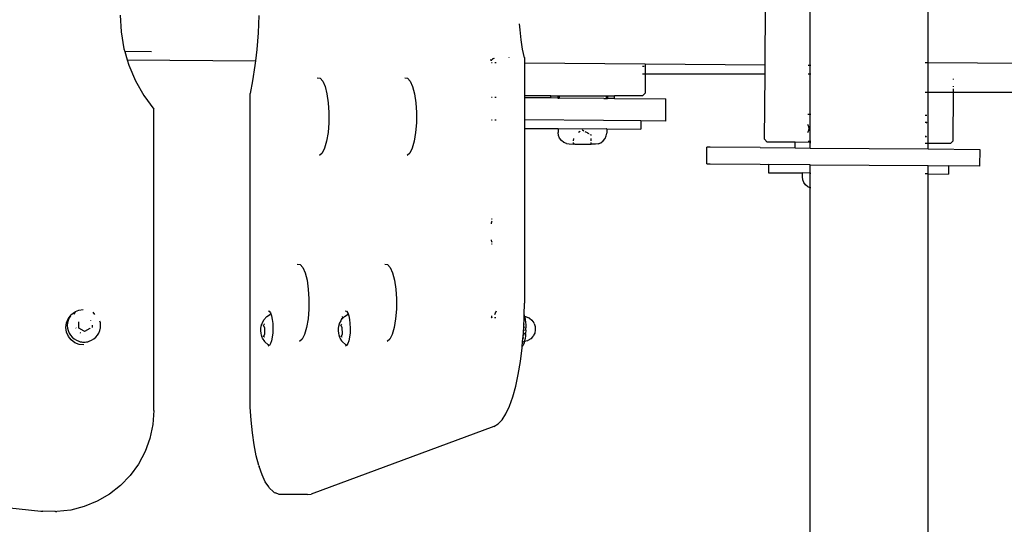
# Model space of a CAD drawing. Units: millimetres. Extents: x -791 to 6346, y -551 to 5316.
# Drawn here: x 1956 to 2310, y 1797 to 1978 of the extents above; entities that cross this region are included whole.
import ezdxf

# ---------------------------------------------------------------- set-up
doc = ezdxf.new("R2010")
doc.units = ezdxf.units.MM

# ---------------------------------------------------------------- blocks, each defined once
blk = doc.blocks.new('OFCwyciag+wyciskanie_rzut')
for p, q in [((-58089.33, -29861.22), (-58089.33, -29833.22)), ((-58147.96, -29867.97), (-58147.79, -29846.77)), ((-58131.73, -29868.1), (-58131.73, -29846.9)), ((-58379.97, -29850.07), (-58379.62, -29856.17)), ((-58330.01, -29850.25), (-58330.31, -29856.44)), ((-58236.28, -29853.29), (-58236.3, -29853.25)), ((-58236.12, -29855.39), (-58236.28, -29853.29)), ((-58379.62, -29856.17), (-58378.58, -29862.2)), ((-58330.31, -29856.44), (-58330.79, -29862.47)), ((-58235.7, -29858.96), (-58236.12, -29855.39)), ((-58235.17, -29862.33), (-58235.7, -29858.96)), ((-58378.58, -29862.2), (-58378.28, -29863.22)), ((-58368.63, -29863.3), (-58378.28, -29863.22)), ((-58378.28, -29863.22), (-58377.43, -29866.13)), ((-58330.79, -29862.47), (-58331.26, -29866.5)), ((-58234.54, -29865.45), (-58235.17, -29862.33)), ((-58089.33, -29867.22), (-58089.33, -29861.22)), ((-58377.43, -29866.13), (-58376.86, -29868.06)), ((-58377.43, -29866.13), (-58331.26, -29866.5)), ((-58331.26, -29866.5), (-58331.46, -29868.26)), ((-58246.54, -29866.56), (-58246.63, -29866.11)), ((-58246.36, -29866.25), (-58246.54, -29866.56)), ((-58246.42, -29867.18), (-58246.1, -29867.19)), ((-58246.06, -29865.96), (-58246.36, -29866.25)), ((-58245.67, -29865.72), (-58246.06, -29865.96)), ((-58245.67, -29865.72), (-58245.27, -29865.56)), ((-58245.2, -29867.19), (-58244.68, -29867.2)), ((-58239.99, -29865.45), (-58239.99, -29865.37)), ((-58234.54, -29865.37), (-58234.54, -29865.45)), ((-58234.54, -29865.45), (-58234.54, -29867.28)), ((-58234.54, -29867.28), (-58191.09, -29867.63)), ((-58234.54, -29867.28), (-58234.54, -29878.15)), ((-58089.58, -29867.22), (-58090.35, -29867.21)), ((-58049.68, -29867.54), (-58089.33, -29867.22)), ((-58089.33, -29871.9), (-58089.33, -29867.22)), ((-58376.86, -29868.06), (-58374.48, -29873.69)), ((-58331.46, -29868.26), (-58332.31, -29873.73)), ((-58192.1, -29868.45), (-58191.48, -29868.45)), ((-58191.09, -29867.63), (-58191.09, -29871.35)), ((-58191.09, -29867.63), (-58147.96, -29867.97)), ((-58147.99, -29871.35), (-58147.96, -29867.97)), ((-58132.42, -29868.1), (-58131.73, -29868.1)), ((-58131.73, -29868.1), (-58131.46, -29868.11)), ((-58131.73, -29871.35), (-58131.73, -29868.1)), ((-58374.48, -29873.69), (-58371.48, -29879.02)), ((-58332.31, -29873.73), (-58333.23, -29878.35)), ((-58309.06, -29872.71), (-58308.06, -29872.81)), ((-58308.06, -29872.81), (-58307.1, -29873.85)), ((-58307.1, -29873.85), (-58306.24, -29875.76)), ((-58277.57, -29872.71), (-58276.57, -29872.81)), ((-58276.57, -29872.81), (-58275.61, -29873.85)), ((-58275.61, -29873.85), (-58274.76, -29875.76)), ((-58191.32, -29871.35), (-58192.1, -29871.35)), ((-58147.99, -29871.35), (-58191.09, -29871.35)), ((-58191.09, -29871.35), (-58191.09, -29878.15)), ((-58148.18, -29894.77), (-58147.99, -29871.35)), ((-58131.73, -29871.35), (-58132.44, -29871.35)), ((-58131.46, -29871.35), (-58131.73, -29871.35)), ((-58131.73, -29885.9), (-58131.73, -29871.35)), ((-58089.33, -29877.9), (-58089.33, -29871.9)), ((-58080.15, -29873.22), (-58080.14, -29873.02)), ((-58306.24, -29875.76), (-58305.55, -29878.41)), ((-58274.76, -29875.76), (-58274.07, -29878.41)), ((-58089.58, -29877.9), (-58090.35, -29877.9)), ((-58080.18, -29877.89), (-58089.33, -29877.9)), ((-58089.33, -29895.25), (-58089.33, -29877.9)), ((-58080.32, -29895.32), (-58080.18, -29877.89)), ((-58080.18, -29877.62), (-58080.17, -29876.67)), ((-57983.97, -29877.9), (-58080.18, -29877.89)), ((-58080.17, -29875.86), (-58080.17, -29875.71)), ((-58371.48, -29879.02), (-58367.89, -29883.96)), ((-58333.23, -29986.21), (-58333.23, -29878.35)), ((-58305.55, -29878.41), (-58305.08, -29881.62)), ((-58305.08, -29881.62), (-58304.84, -29885.18)), ((-58274.07, -29878.41), (-58273.59, -29881.62)), ((-58273.59, -29881.62), (-58273.36, -29885.18)), ((-58246.1, -29879.73), (-58246.42, -29879.73)), ((-58244.68, -29879.74), (-58245.2, -29879.74)), ((-58234.54, -29878.15), (-58234.54, -29879.15)), ((-58234.54, -29879.15), (-58234.54, -29879.83)), ((-58225.06, -29879.15), (-58234.54, -29879.15)), ((-58234.54, -29879.83), (-58234.54, -29887.83)), ((-58225.06, -29879.9), (-58234.54, -29879.83)), ((-58225.06, -29879.9), (-58225.06, -29879.15)), ((-58225.06, -29879.15), (-58222.57, -29879.15)), ((-58222.57, -29879.92), (-58225.06, -29879.9)), ((-58222.57, -29879.15), (-58222.57, -29879.92)), ((-58222.57, -29879.15), (-58222.07, -29879.15)), ((-58222.57, -29879.92), (-58222.07, -29879.93)), ((-58222.07, -29879.15), (-58222.07, -29879.93)), ((-58222.07, -29879.15), (-58205.1, -29879.15)), ((-58206, -29880.05), (-58222.07, -29879.93)), ((-58206, -29880.05), (-58205.12, -29880.06)), ((-58205.1, -29879.15), (-58205.12, -29880.06)), ((-58205.12, -29880.06), (-58204.61, -29880.07)), ((-58205.1, -29879.15), (-58204.61, -29879.15)), ((-58204.61, -29879.15), (-58204.61, -29880.07)), ((-58204.61, -29879.15), (-58202.11, -29879.15)), ((-58202.11, -29880.09), (-58204.61, -29880.07)), ((-58202.11, -29880.09), (-58202.11, -29879.15)), ((-58192.09, -29879.15), (-58202.11, -29879.15)), ((-58202.11, -29880.09), (-58183.64, -29880.23)), ((-58192.09, -29879.15), (-58191.09, -29878.15)), ((-58183.71, -29888.23), (-58183.64, -29880.23)), ((-58367.89, -29992.36), (-58367.89, -29883.96)), ((-58304.84, -29885.18), (-58304.87, -29888.83)), ((-58273.36, -29885.18), (-58273.38, -29888.83)), ((-58246.42, -29887.73), (-58246.1, -29887.73)), ((-58245.2, -29887.74), (-58244.68, -29887.74)), ((-58234.54, -29887.83), (-58234.54, -29890.83)), ((-58206.06, -29888.05), (-58234.54, -29887.83)), ((-58192.68, -29888.16), (-58206.06, -29888.05)), ((-58192.68, -29888.16), (-58192.7, -29891.16)), ((-58183.71, -29888.23), (-58192.68, -29888.16)), ((-58131.73, -29885.9), (-58132.56, -29885.9)), ((-58131.46, -29885.91), (-58131.73, -29885.9)), ((-58131.73, -29886.2), (-58131.73, -29885.9)), ((-58131.73, -29888.75), (-58131.73, -29886.2)), ((-58089.8, -29886.24), (-58090.35, -29886.24)), ((-58090.35, -29888.55), (-58089.98, -29888.58)), ((-58090.35, -29888.66), (-58090.03, -29888.77)), ((-58089.98, -29888.58), (-58089.82, -29888.63)), ((-58304.87, -29888.83), (-58305.16, -29892.33)), ((-58273.38, -29888.83), (-58273.67, -29892.33)), ((-58234.54, -29890.83), (-58234.54, -29953.76)), ((-58234.54, -29890.83), (-58222.43, -29890.92)), ((-58222.43, -29890.92), (-58222.44, -29892.37)), ((-58222.43, -29890.92), (-58205.03, -29891.06)), ((-58215.05, -29892.15), (-58214.46, -29891.81)), ((-58213.78, -29891.43), (-58213.68, -29891.37)), ((-58213.68, -29891.37), (-58213.13, -29891.7)), ((-58212.75, -29891.93), (-58211.99, -29892.38)), ((-58204.93, -29891.06), (-58205.03, -29891.06)), ((-58204.93, -29891.06), (-58204.94, -29892.51)), ((-58204.93, -29891.06), (-58192.7, -29891.16)), ((-58132.61, -29892.37), (-58132.44, -29892.11)), ((-58132.42, -29889.69), (-58132.59, -29889.43)), ((-58132.44, -29892.11), (-58132.22, -29891.52)), ((-58132.21, -29890.28), (-58132.42, -29889.69)), ((-58132.22, -29891.52), (-58132.14, -29890.9)), ((-58132.14, -29890.9), (-58132.21, -29890.28)), ((-58131.73, -29890.91), (-58131.73, -29888.75)), ((-58131.73, -29893.07), (-58131.73, -29890.91)), ((-58090.03, -29888.77), (-58089.82, -29888.89)), ((-58305.68, -29895.45), (-58306.4, -29897.96)), ((-58305.16, -29892.33), (-58305.68, -29895.45)), ((-58274.19, -29895.45), (-58274.92, -29897.96)), ((-58273.67, -29892.33), (-58274.19, -29895.45)), ((-58222.26, -29893.42), (-58222.44, -29892.37)), ((-58221.87, -29894.4), (-58222.26, -29893.42)), ((-58221.23, -29895.25), (-58221.87, -29894.4)), ((-58220.4, -29895.9), (-58221.23, -29895.25)), ((-58216.94, -29894.44), (-58216.95, -29895.28)), ((-58211.94, -29892.41), (-58211.86, -29892.46)), ((-58211.86, -29892.46), (-58211.42, -29892.72)), ((-58210.73, -29893.13), (-58210.75, -29893.1)), ((-58210.73, -29893.13), (-58210.68, -29893.14)), ((-58210.68, -29893.14), (-58210.58, -29893.22)), ((-58210.58, -29893.22), (-58210.5, -29893.34)), ((-58210.48, -29895.33), (-58210.47, -29894.49)), ((-58207.03, -29896), (-58206.19, -29895.37)), ((-58206.19, -29895.37), (-58205.54, -29894.53)), ((-58205.54, -29894.53), (-58205.13, -29893.56)), ((-58205.13, -29893.56), (-58204.94, -29892.51)), ((-58148.18, -29894.77), (-58147.19, -29895.78)), ((-58137.19, -29895.86), (-58147.19, -29895.78)), ((-58131.69, -29895.61), (-58132.42, -29895.6)), ((-58131.73, -29894.91), (-58131.73, -29893.07)), ((-58131.69, -29895.61), (-58131.73, -29894.91)), ((-58131.73, -29895.91), (-58131.69, -29895.61)), ((-58131.46, -29895.61), (-58131.69, -29895.61)), ((-58090.07, -29893.71), (-58090.35, -29893.8)), ((-58090.02, -29893.9), (-58090.35, -29893.92)), ((-58089.86, -29893.59), (-58090.07, -29893.71)), ((-58089.86, -29893.85), (-58090.02, -29893.9)), ((-58089.33, -29896.25), (-58089.33, -29895.25)), ((-58080.32, -29895.32), (-58081.33, -29896.31)), ((-58306.4, -29897.96), (-58307.28, -29899.71)), ((-58274.92, -29897.96), (-58275.8, -29899.71)), ((-58219.44, -29896.31), (-58220.4, -29895.9)), ((-58219.44, -29896.31), (-58218.42, -29896.46)), ((-58218.42, -29896.46), (-58216.95, -29896.47)), ((-58216.95, -29895.92), (-58216.95, -29896.47)), ((-58216.42, -29896.47), (-58216.95, -29896.47)), ((-58216.42, -29896.47), (-58214.26, -29896.49)), ((-58214.26, -29896.49), (-58213.18, -29896.5)), ((-58213.18, -29896.5), (-58211.03, -29896.51)), ((-58211.03, -29896.51), (-58210.49, -29896.52)), ((-58210.49, -29896.52), (-58210.48, -29895.98)), ((-58209.02, -29896.53), (-58210.49, -29896.52)), ((-58208, -29896.4), (-58209.02, -29896.53)), ((-58208, -29896.4), (-58207.03, -29896)), ((-58168.97, -29903.61), (-58168.92, -29897.61)), ((-58167.67, -29897.62), (-58168.92, -29897.61)), ((-58149.72, -29897.76), (-58167.67, -29897.62)), ((-58149.72, -29897.76), (-58137.2, -29897.86)), ((-58137.2, -29897.86), (-58137.19, -29895.86)), ((-58137.2, -29897.86), (-58131.73, -29897.91)), ((-58131.73, -29895.91), (-58137.19, -29895.86)), ((-58131.73, -29895.91), (-58131.46, -29895.91)), ((-58131.73, -29897.91), (-58131.73, -29895.91)), ((-58131.73, -29897.91), (-58089.33, -29898.25)), ((-58089.58, -29896.24), (-58090.35, -29896.24)), ((-58089.33, -29898.25), (-58089.33, -29896.25)), ((-58081.33, -29896.31), (-58089.33, -29896.25)), ((-58089.33, -29898.25), (-58070.73, -29898.4)), ((-58070.73, -29898.4), (-58070.78, -29904.39)), ((-58307.28, -29899.71), (-58308.26, -29900.56)), ((-58275.8, -29899.71), (-58276.77, -29900.56)), ((-58168.97, -29903.61), (-58167.72, -29903.62)), ((-58167.72, -29903.62), (-58149.77, -29903.76)), ((-58149.77, -29903.76), (-58146.75, -29903.78)), ((-58146.75, -29903.78), (-58146.77, -29906.78)), ((-58131.73, -29903.91), (-58146.75, -29903.78)), ((-58131.73, -29906.91), (-58131.73, -29903.91)), ((-58131.73, -29903.91), (-58089.33, -29904.25)), ((-58089.33, -29907.25), (-58089.33, -29904.25)), ((-58089.33, -29904.25), (-58081.95, -29904.31)), ((-58081.95, -29904.31), (-58081.97, -29907.31)), ((-58070.78, -29904.39), (-58081.95, -29904.31)), ((-58146.77, -29906.78), (-58134.53, -29906.88)), ((-58134.54, -29908.33), (-58134.53, -29906.88)), ((-58134.41, -29909.38), (-58134.54, -29908.33)), ((-58131.73, -29906.91), (-58134.53, -29906.88)), ((-58134.01, -29910.36), (-58134.41, -29909.38)), ((-58131.73, -29906.91), (-58131.46, -29906.91)), ((-58131.73, -29908.36), (-58131.73, -29906.91)), ((-58131.73, -29912.2), (-58131.73, -29908.36)), ((-58089.58, -29907.24), (-58090.35, -29907.24)), ((-58089.33, -30037.84), (-58089.33, -29907.25)), ((-58089.33, -29907.25), (-58081.97, -29907.31)), ((-58133.37, -29911.21), (-58134.01, -29910.36)), ((-58132.54, -29911.86), (-58133.37, -29911.21)), ((-58131.73, -29912.2), (-58132.54, -29911.86)), ((-58131.57, -29912.27), (-58131.73, -29912.2)), ((-58131.73, -30037.84), (-58131.73, -29912.2)), ((-58131.46, -29912.28), (-58131.57, -29912.27)), ((-58246.42, -29923.43), (-58246.26, -29923.43)), ((-58246.26, -29923.43), (-58246.1, -29923.43)), ((-58246.2, -29924.29), (-58246.1, -29924.05)), ((-58246.42, -29925.13), (-58246.34, -29924.74)), ((-58246.34, -29924.74), (-58246.27, -29924.53)), ((-58246.27, -29924.53), (-58246.2, -29924.29)), ((-58246.39, -29931.11), (-58246.42, -29930.94)), ((-58246.33, -29931.32), (-58246.39, -29931.11)), ((-58246.42, -29932.43), (-58246.33, -29932.43)), ((-58246.25, -29931.57), (-58246.33, -29931.32)), ((-58246.33, -29932.43), (-58246.1, -29932.43)), ((-58246.11, -29931.94), (-58246.25, -29931.57)), ((-58316.24, -29939.71), (-58315.24, -29939.81)), ((-58315.24, -29939.81), (-58314.28, -29940.85)), ((-58314.28, -29940.85), (-58313.43, -29942.76)), ((-58284.76, -29939.71), (-58283.76, -29939.81)), ((-58283.76, -29939.81), (-58282.8, -29940.85)), ((-58282.8, -29940.85), (-58281.94, -29942.76)), ((-58313.43, -29942.76), (-58312.74, -29945.41)), ((-58281.94, -29942.76), (-58281.25, -29945.41)), ((-58312.74, -29945.41), (-58312.27, -29948.62)), ((-58312.27, -29948.62), (-58312.03, -29952.18)), ((-58281.25, -29945.41), (-58280.78, -29948.62)), ((-58280.78, -29948.62), (-58280.54, -29952.18)), ((-58312.03, -29952.18), (-58312.06, -29955.83)), ((-58280.54, -29952.18), (-58280.57, -29955.83)), ((-58312.06, -29955.83), (-58312.34, -29959.33)), ((-58280.57, -29955.83), (-58280.86, -29959.33)), ((-58234.61, -29957.96), (-58234.54, -29953.76)), ((-58399.27, -29960.84), (-58398.66, -29959.3)), ((-58398.32, -29959.02), (-58398.68, -29959.89)), ((-58398.66, -29959.3), (-58397.84, -29958.22)), ((-58397.84, -29958.22), (-58398.32, -29959.02)), ((-58397.84, -29958.22), (-58397.67, -29957.96)), ((-58397.67, -29957.96), (-58396.38, -29956.93)), ((-58395.96, -29956.75), (-58396.64, -29957.78)), ((-58396.38, -29956.93), (-58395.96, -29956.75)), ((-58395.96, -29956.75), (-58394.86, -29956.27)), ((-58394.86, -29956.27), (-58393.22, -29956.03)), ((-58389.8, -29957), (-58389.21, -29957.78)), ((-58328.27, -29959.71), (-58327.14, -29958.45)), ((-58327.14, -29958.45), (-58326.18, -29957.89)), ((-58326.77, -29956.44), (-58326.32, -29956.63)), ((-58326.32, -29956.63), (-58325.9, -29957.24)), ((-58326.21, -29957.97), (-58326.24, -29957.98)), ((-58326.18, -29957.89), (-58326.21, -29957.97)), ((-58326.14, -29957.86), (-58326.18, -29957.89)), ((-58326.14, -29957.86), (-58326.13, -29957.82)), ((-58326.1, -29957.81), (-58326.13, -29957.82)), ((-58326.04, -29957.72), (-58326.1, -29957.81)), ((-58326.04, -29957.72), (-58325.89, -29957.6)), ((-58325.9, -29957.24), (-58325.78, -29957.55)), ((-58325.78, -29957.55), (-58325.89, -29957.6)), ((-58325.78, -29957.55), (-58325.53, -29958.23)), ((-58325.53, -29958.23), (-58325.25, -29959.53)), ((-58325.25, -29959.53), (-58325.07, -29961.05)), ((-58312.34, -29959.33), (-58312.87, -29962.45)), ((-58300.43, -29959.48), (-58300.37, -29959.48)), ((-58300.34, -29959.28), (-58300.39, -29959.27)), ((-58300.37, -29959.48), (-58300.23, -29959.52)), ((-58300.36, -29959.64), (-58300.23, -29959.52)), ((-58300.04, -29959.35), (-58300.34, -29959.28)), ((-58300.23, -29959.52), (-58300.17, -29959.5)), ((-58300.17, -29959.5), (-58300.04, -29959.35)), ((-58300.11, -29958.45), (-58300.03, -29958.93)), ((-58300.04, -29959.35), (-58299.97, -29959.27)), ((-58300.03, -29958.93), (-58299.97, -29959.27)), ((-58299.97, -29959.27), (-58299.51, -29958.76)), ((-58299.49, -29958.71), (-58299.51, -29958.76)), ((-58299.49, -29958.71), (-58299.23, -29958.45)), ((-58299.23, -29958.45), (-58298.27, -29957.89)), ((-58298.99, -29956.44), (-58298.53, -29956.63)), ((-58298.53, -29956.63), (-58298.11, -29957.24)), ((-58298.3, -29957.97), (-58298.33, -29957.98)), ((-58298.27, -29957.89), (-58298.3, -29957.97)), ((-58298.23, -29957.86), (-58298.27, -29957.89)), ((-58298.23, -29957.86), (-58298.19, -29957.81)), ((-58298.19, -29957.81), (-58298.22, -29957.82)), ((-58298.13, -29957.72), (-58298.19, -29957.81)), ((-58298.13, -29957.72), (-58297.98, -29957.6)), ((-58298.11, -29957.24), (-58297.98, -29957.6)), ((-58297.98, -29957.6), (-58297.75, -29958.23)), ((-58297.75, -29958.23), (-58297.46, -29959.53)), ((-58297.46, -29959.53), (-58297.28, -29961.05)), ((-58280.86, -29959.33), (-58281.38, -29962.45)), ((-58246.32, -29958.92), (-58246.51, -29958.93)), ((-58246.5, -29958.43), (-58246.18, -29958.43)), ((-58246.32, -29958.92), (-58246.38, -29959.04)), ((-58246.18, -29958.69), (-58246.32, -29958.92)), ((-58246.18, -29958.93), (-58246.32, -29958.92)), ((-58244.76, -29958.94), (-58245.28, -29958.94)), ((-58245.19, -29957.61), (-58245.26, -29957.85)), ((-58245.11, -29957.44), (-58245.19, -29957.61)), ((-58245.03, -29957.27), (-58245.11, -29957.44)), ((-58244.88, -29956.95), (-58245.03, -29957.27)), ((-58244.87, -29956.91), (-58244.88, -29956.95)), ((-58244.72, -29956.63), (-58244.87, -29956.91)), ((-58234.9, -29964.55), (-58234.63, -29959.2)), ((-58234.63, -29959.2), (-58234.62, -29958.46)), ((-58234.62, -29958.46), (-58234.58, -29958.05)), ((-58234.62, -29958.46), (-58234.58, -29958.46)), ((-58234.61, -29957.96), (-58234.58, -29958.05)), ((-58234.58, -29958.05), (-58234.47, -29958.48)), ((-58234.58, -29958.46), (-58234.47, -29958.48)), ((-58234.47, -29958.48), (-58234.4, -29958.77)), ((-58234.47, -29958.48), (-58234.3, -29958.51)), ((-58234.4, -29958.77), (-58234.26, -29959.59)), ((-58234.3, -29958.51), (-58234.05, -29958.56)), ((-58234.05, -29958.56), (-58233.87, -29958.63)), ((-58233.87, -29958.63), (-58232.93, -29959.02)), ((-58232.71, -29959.16), (-58232.93, -29959.02)), ((-58232.71, -29959.16), (-58231.84, -29959.88)), ((-58399.46, -29962.49), (-58399.27, -29960.84)), ((-58399.22, -29964.13), (-58399.46, -29962.49)), ((-58398.9, -29960.81), (-58398.97, -29961.74)), ((-58398.97, -29961.74), (-58398.89, -29962.68)), ((-58398.68, -29959.89), (-58398.9, -29960.81)), ((-58398.89, -29962.68), (-58398.67, -29963.6)), ((-58395.83, -29962.67), (-58395.84, -29962.61)), ((-58394.78, -29960.62), (-58394.78, -29960.46)), ((-58394.77, -29962.76), (-58394.78, -29960.62)), ((-58392.91, -29963.84), (-58394.77, -29962.76)), ((-58390.91, -29962.84), (-58392.77, -29963.92)), ((-58390.78, -29962.76), (-58390.91, -29962.84)), ((-58390.65, -29959.88), (-58390.56, -29959.99)), ((-58390.02, -29962.21), (-58390.08, -29962.46)), ((-58389.99, -29961.74), (-58390.02, -29962.21)), ((-58389.99, -29961.68), (-58389.99, -29961.74)), ((-58387.28, -29963.6), (-58387.13, -29962.97)), ((-58387.07, -29960.81), (-58387.23, -29960.13)), ((-58387.13, -29962.97), (-58387.06, -29962.68)), ((-58386.99, -29961.74), (-58387.07, -29960.81)), ((-58387.06, -29962.68), (-58386.99, -29961.74)), ((-58329.33, -29963.65), (-58329.32, -29962.8)), ((-58329.32, -29962.8), (-58329.25, -29962.04)), ((-58329.25, -29962.04), (-58329.02, -29961.19)), ((-58329.02, -29961.19), (-58328.91, -29961.04)), ((-58328.91, -29961.04), (-58328.27, -29959.71)), ((-58328.66, -29961.34), (-58328.09, -29962.45)), ((-58328.09, -29961.32), (-58328.28, -29961.33)), ((-58328.09, -29962.45), (-58328.07, -29962.5)), ((-58328.07, -29962.5), (-58327.98, -29964.76)), ((-58325.07, -29961.05), (-58325, -29962.69)), ((-58325, -29962.69), (-58325.06, -29964.34)), ((-58312.87, -29962.45), (-58313.59, -29964.96)), ((-58301.42, -29963.65), (-58301.41, -29962.8)), ((-58301.41, -29962.8), (-58301.34, -29962.04)), ((-58301.34, -29962.04), (-58301.11, -29961.19)), ((-58301.11, -29961.19), (-58301, -29961.04)), ((-58301, -29961.04), (-58300.51, -29960.02)), ((-58300.75, -29961.34), (-58300.18, -29962.45)), ((-58300.51, -29960.02), (-58300.43, -29959.85)), ((-58300.43, -29959.85), (-58300.41, -29959.72)), ((-58300.41, -29959.72), (-58300.35, -29959.7)), ((-58300.23, -29961.32), (-58300.37, -29961.33)), ((-58300.35, -29959.7), (-58300.36, -29959.64)), ((-58300.18, -29961.32), (-58300.23, -29961.32)), ((-58300.18, -29962.45), (-58300.16, -29962.5)), ((-58300.16, -29962.5), (-58300.07, -29964.76)), ((-58297.28, -29961.05), (-58297.22, -29962.69)), ((-58297.22, -29962.69), (-58297.27, -29964.34)), ((-58281.38, -29962.45), (-58282.11, -29964.96)), ((-58234.59, -29961.23), (-58234.61, -29961.12)), ((-58234.58, -29961.39), (-58234.59, -29961.23)), ((-58234.52, -29962.47), (-58234.53, -29962.19)), ((-58234.26, -29959.59), (-58234.14, -29960.49)), ((-58234.14, -29960.49), (-58234.07, -29961.46)), ((-58234.07, -29961.46), (-58234.04, -29962.47)), ((-58234.04, -29962.47), (-58234.04, -29962.53)), ((-58234.03, -29962.63), (-58234.04, -29962.53)), ((-58234.04, -29963.35), (-58234.03, -29962.63)), ((-58231.84, -29959.88), (-58231.19, -29960.81)), ((-58231.07, -29961.04), (-58231.19, -29960.81)), ((-58231.07, -29961.04), (-58230.68, -29962.15)), ((-58230.68, -29962.15), (-58230.61, -29963.32)), ((-58398.56, -29965.66), (-58399.22, -29964.13)), ((-58398.67, -29963.6), (-58398.31, -29964.47)), ((-58397.53, -29966.96), (-58398.56, -29965.66)), ((-58398.31, -29964.47), (-58397.82, -29965.27)), ((-58397.82, -29965.27), (-58397.21, -29965.98)), ((-58397.21, -29965.98), (-58396.49, -29966.59)), ((-58396.49, -29966.59), (-58395.69, -29967.08)), ((-58394.07, -29964.52), (-58394.31, -29964.42)), ((-58392.77, -29963.92), (-58392.91, -29963.84)), ((-58390.25, -29967.08), (-58389.45, -29966.59)), ((-58389.45, -29966.59), (-58388.74, -29965.98)), ((-58388.74, -29965.98), (-58388.13, -29965.27)), ((-58388.13, -29965.27), (-58387.64, -29964.46)), ((-58387.64, -29964.46), (-58387.28, -29963.6)), ((-58329.26, -29964.5), (-58329.33, -29963.65)), ((-58329.12, -29965.27), (-58329.26, -29964.5)), ((-58328.83, -29966.11), (-58329.12, -29965.27)), ((-58328.7, -29966.27), (-58328.83, -29966.11)), ((-58327.95, -29967.54), (-58328.7, -29966.27)), ((-58327.98, -29964.81), (-58328.48, -29965.96)), ((-58327.95, -29965.94), (-58328.09, -29965.94)), ((-58327.98, -29964.76), (-58327.98, -29964.81)), ((-58325.22, -29965.89), (-58325.49, -29967.22)), ((-58325.06, -29964.34), (-58325.22, -29965.89)), ((-58313.59, -29964.96), (-58314.47, -29966.71)), ((-58301.35, -29964.5), (-58301.42, -29963.65)), ((-58301.21, -29965.27), (-58301.35, -29964.5)), ((-58300.92, -29966.11), (-58301.21, -29965.27)), ((-58300.79, -29966.27), (-58300.92, -29966.11)), ((-58300.18, -29967.31), (-58300.79, -29966.27)), ((-58300.07, -29964.81), (-58300.57, -29965.96)), ((-58300.04, -29965.94), (-58300.18, -29965.94)), ((-58300.07, -29964.76), (-58300.07, -29964.81)), ((-58297.44, -29965.89), (-58297.71, -29967.22)), ((-58297.27, -29964.34), (-58297.44, -29965.89)), ((-58282.11, -29964.96), (-58282.98, -29966.71)), ((-58235.17, -29967.6), (-58234.9, -29964.55)), ((-58234.91, -29966.38), (-58234.84, -29966.08)), ((-58234.7, -29965.39), (-58234.61, -29964.75)), ((-58234.61, -29964.75), (-58234.58, -29964.35)), ((-58234.53, -29963.55), (-58234.52, -29963.35)), ((-58234.52, -29963.35), (-58234.52, -29963.28)), ((-58234.3, -29966.38), (-58234.45, -29967.21)), ((-58234.17, -29965.47), (-58234.3, -29966.38)), ((-58234.13, -29964.76), (-58234.17, -29965.47)), ((-58234.13, -29964.76), (-58234.09, -29964.5)), ((-58234.04, -29963.49), (-58234.09, -29964.5)), ((-58234.04, -29963.46), (-58234.04, -29963.35)), ((-58234.04, -29963.46), (-58234.04, -29963.49)), ((-58232.28, -29966.58), (-58233.25, -29967.17)), ((-58231.52, -29965.74), (-58232.28, -29966.58)), ((-58231.52, -29965.74), (-58231.37, -29965.52)), ((-58230.84, -29964.47), (-58231.37, -29965.52)), ((-58230.61, -29963.32), (-58230.84, -29964.47)), ((-58396.2, -29967.95), (-58397.53, -29966.96)), ((-58394.66, -29968.56), (-58396.2, -29967.95)), ((-58395.69, -29967.08), (-58394.82, -29967.44)), ((-58394.82, -29967.44), (-58394.36, -29967.57)), ((-58393.01, -29968.74), (-58394.66, -29968.56)), ((-58394.36, -29967.57), (-58393.9, -29967.66)), ((-58393.9, -29967.66), (-58393.44, -29967.72)), ((-58393.44, -29967.72), (-58392.97, -29967.74)), ((-58392.97, -29967.74), (-58392.5, -29967.72)), ((-58392.5, -29967.72), (-58392.03, -29967.66)), ((-58392.03, -29967.66), (-58391.57, -29967.57)), ((-58391.57, -29967.57), (-58391.12, -29967.44)), ((-58391.12, -29967.44), (-58390.25, -29967.08)), ((-58327.86, -29967.62), (-58327.95, -29967.54)), ((-58326.74, -29968.7), (-58327.86, -29967.62)), ((-58326.31, -29968.94), (-58326.74, -29968.7)), ((-58326.31, -29968.94), (-58326.72, -29969.15)), ((-58326.27, -29968.91), (-58326.31, -29968.94)), ((-58325.85, -29968.25), (-58326.27, -29968.91)), ((-58325.49, -29967.22), (-58325.85, -29968.25)), ((-58314.47, -29966.71), (-58315.45, -29967.56)), ((-58300.17, -29967.37), (-58300.18, -29967.31)), ((-58300.04, -29967.54), (-58300.17, -29967.37)), ((-58298.83, -29968.7), (-58300.04, -29967.54)), ((-58298.48, -29968.91), (-58298.93, -29969.15)), ((-58298.48, -29968.91), (-58298.83, -29968.7)), ((-58298.06, -29968.25), (-58298.48, -29968.91)), ((-58297.71, -29967.22), (-58298.06, -29968.25)), ((-58282.98, -29966.71), (-58283.96, -29967.56)), ((-58235.97, -29974.7), (-58235.35, -29969.75)), ((-58235.35, -29969.75), (-58235.31, -29969.3)), ((-58235.31, -29969.3), (-58235.17, -29967.6)), ((-58235.09, -29969.01), (-58235.31, -29969.3)), ((-58235.17, -29967.6), (-58235.13, -29967.6)), ((-58234.91, -29967.61), (-58235.13, -29967.6)), ((-58234.85, -29968.54), (-58235.09, -29969.01)), ((-58234.91, -29967.61), (-58234.66, -29967.58)), ((-58234.64, -29967.93), (-58234.85, -29968.54)), ((-58234.66, -29967.58), (-58234.54, -29967.56)), ((-58234.54, -29967.56), (-58234.64, -29967.93)), ((-58234.45, -29967.21), (-58234.54, -29967.56)), ((-58234.54, -29967.56), (-58234.46, -29967.54)), ((-58233.48, -29967.28), (-58234.46, -29967.54)), ((-58233.48, -29967.28), (-58233.25, -29967.17)), ((-58236.75, -29979.34), (-58235.97, -29974.7)), ((-58237.68, -29983.6), (-58236.75, -29979.34)), ((-58238.75, -29987.41), (-58237.68, -29983.6)), ((-58333.13, -29991.1), (-58333.23, -29986.21)), ((-58239.93, -29990.71), (-58238.75, -29987.41)), ((-58332.86, -29995.85), (-58333.13, -29991.1)), ((-58241.22, -29993.46), (-58239.93, -29990.71)), ((-58367.89, -29992.36), (-58368.24, -29997.4)), ((-58242.59, -29995.62), (-58241.22, -29993.46)), ((-58368.24, -29997.4), (-58369.29, -30002.35)), ((-58332.4, -30000.41), (-58332.86, -29995.85)), ((-58245.49, -29998.03), (-58311.2, -30022.41)), ((-58245.49, -29998.03), (-58244.02, -29997.15)), ((-58244.02, -29997.15), (-58242.59, -29995.62)), ((-58331.78, -30004.69), (-58332.4, -30000.41)), ((-58647.97, -30004.13), (-58408.44, -30028.5)), ((-58369.29, -30002.35), (-58371.01, -30007.11)), ((-58331, -30008.62), (-58331.78, -30004.69)), ((-58371.01, -30007.11), (-58373.38, -30011.57)), ((-58330.08, -30012.12), (-58331, -30008.62)), ((-58373.38, -30011.57), (-58376.34, -30015.67)), ((-58330.08, -30012.12), (-58329.98, -30012.48)), ((-58328.92, -30015.51), (-58329.98, -30012.48)), ((-58376.34, -30015.67), (-58379.84, -30019.31)), ((-58327.75, -30017.98), (-58328.92, -30015.51)), ((-58379.84, -30019.31), (-58383.81, -30022.44)), ((-58326.51, -30019.83), (-58327.75, -30017.98)), ((-58383.81, -30022.44), (-58388.18, -30024.97)), ((-58326.23, -30020.23), (-58326.51, -30019.83)), ((-58324.91, -30021.45), (-58326.23, -30020.23)), ((-58324.91, -30021.45), (-58324.53, -30021.76)), ((-58324.53, -30021.76), (-58324.08, -30021.96)), ((-58322.7, -30022.5), (-58324.08, -30021.96)), ((-58322.21, -30022.57), (-58322.7, -30022.5)), ((-58312.59, -30022.57), (-58322.21, -30022.57)), ((-58312.59, -30022.57), (-58311.2, -30022.41)), ((-58388.18, -30024.97), (-58392.85, -30026.88)), ((-58408.44, -30028.5), (-58407.81, -30028.5)), ((-58403.39, -30028.66), (-58407.81, -30028.5)), ((-58403.25, -30028.65), (-58403.39, -30028.66)), ((-58403.25, -30028.65), (-58402.77, -30028.66)), ((-58397.75, -30028.12), (-58402.77, -30028.66)), ((-58392.85, -30026.88), (-58397.75, -30028.12))]:
    blk.add_line(p, q)

msp = doc.modelspace()

# ---------------------------------------------------------------- block references
msp.add_blockref('OFCwyciag+wyciskanie_rzut', (60372.05, 31829.93))

doc.saveas('drawing.dxf')
